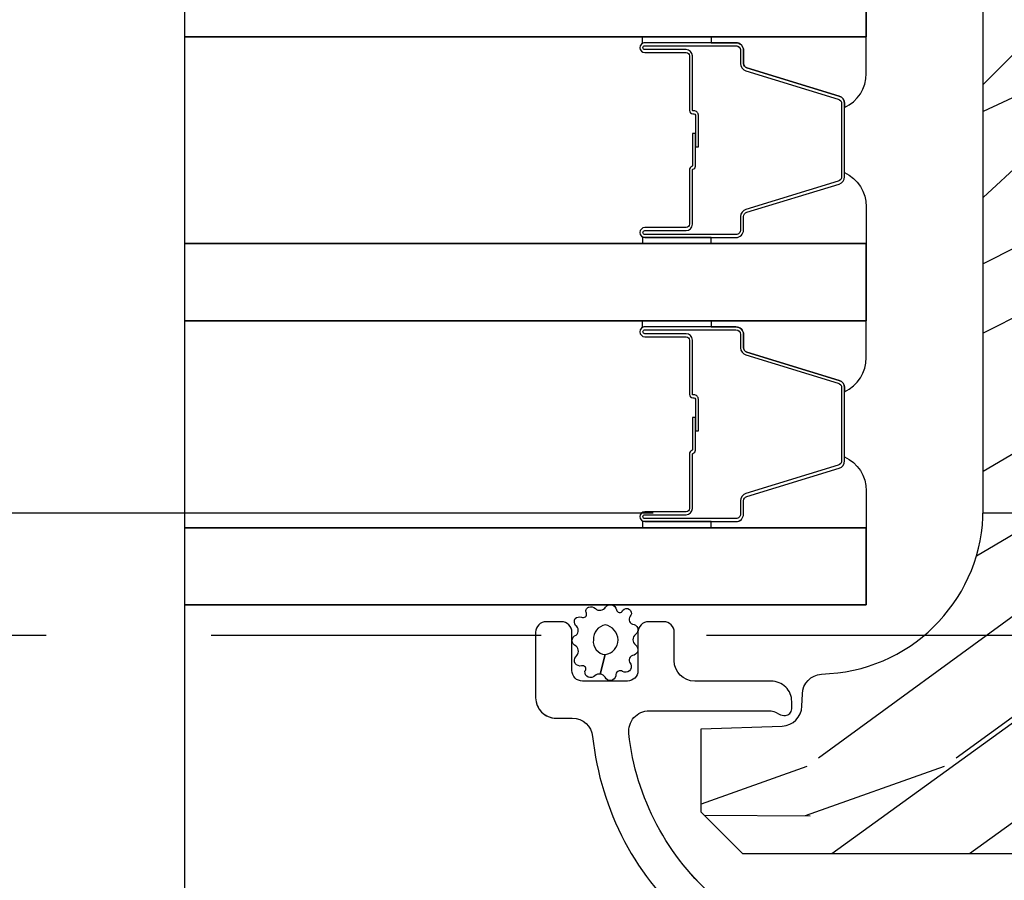
# Model space of a CAD drawing. Units: inches. Extents: x 15 to 460, y 1 to 200.
# Drawn here: x 147 to 149, y 14 to 15 of the extents above; entities that cross this region are included whole.
import ezdxf

# ---------------------------------------------------------------- set-up
doc = ezdxf.new("R2010")
doc.units = ezdxf.units.IN
doc.header["$MEASUREMENT"] = 0
doc.linetypes.add('DASHED', pattern=[0.75, 0.5, -0.25])
doc.linetypes.add('DASHEDX2', pattern=[1.5, 1, -0.5])
for name, color, linetype in [('ZP-ANNO-MARK', 9, 'Continuous'), ('ZP-SECT-ALUM', 63, 'Continuous'), ('ZP-SECT-GLAS', 153, 'Continuous'), ('ZP-SECT-SEAL', 8, 'Continuous'), ('ZP-SECT-TRCK-LOWR', 155, 'DASHEDX2'), ('ZP-SECT-TRCK-UPPR', 155, 'DASHED'), ('ZP-SECT-WDHA', 11, 'Continuous'), ('ZP-SECT-WOOD', 104, 'Continuous'), ('ZP-SECT-WSTP', 40, 'Continuous')]:
    doc.layers.add(name, color=color, linetype=linetype)

# ---------------------------------------------------------------- blocks, each defined once
blk = doc.blocks.new('101CS Vin22 PR SDM OSC Ogee (Triple 1 in 3mm IG) V J BH')
at = {"layer": 'ZP-SECT-WDHA'}
h = blk.add_hatch(dxfattribs=at)
h.set_pattern_fill('WOOD3', color=256, scale=2, angle=173, style=0, pattern_type=2)
h.set_pattern_definition([(168.2364000000001, (2.98013294629186, 3.875504847993938), (21.59228059164854, -4.666201280401625), [0.240832, -23.84235799999999]), (184.3099, (2.744359256766074, 3.924604413443973), (-8.184108816054923, -1.010132672315907), [0.3059419999999996, -9.892097999999987]), (217.9999999999999, (2.43928325066932, 3.901612447367057), (-0.2437387622349763, -1.985092917567377), [0.2262739999999999, -2.602152]), (219.8475999999999, (2.260976771461884, 3.762304158049204), (-31.44737757342475, -26.36403735489598), [0.4386339999999991, -43.42478999999988]), (185.9946, (1.924214736079819, 3.481250192545559), (18.35330903677993, 1.776531429411823), [0.2668339999999991, -26.41649399999994]), (173, (1.658840576048789, 3.453383452732368), (-2.228830990092939, -1.741353616472349), [0.4999999999999999, -1.5]), (163.5376999999999, (1.162567500228135, 3.514318124434993), (9.681724819007878, -3.203782232058678), [0.24331, -11.922214]), (167.2894, (2.914323500853044, 3.339529926107645), (17.62209057788452, -4.178742953792872), [0.200998, -19.898754]), (173, (2.718251657392926, 3.383754717821461), (-2.228830990092939, -1.741353616472349), [0.2999999999999999, -1.7]), (201.3008, (2.420487811900529, 3.420315520842991), (-23.29843993223823, -9.229447070409737), [0.2952959999999996, -29.23434999999997]), (225.125, (2.145364104397089, 3.313045088898519), (9.159066129650519, 8.95050452682622), [0.4560699999999999, -22.347438]), (212.2894, (1.82357821831161, 2.989851890461154), (-13.12924843365986, -8.463028508967469), [0.2842539999999999, -28.14108799999999]), (179.3402, (1.583281583137591, 2.838004838714795), (-16.12447631204362, -0.03518608878894458), [0.362216, -17.748554]), (161.1113, (1.221090194810529, 2.842175956274986), (27.06006826001223, -9.367638780794776), [0.38833, -38.44464599999999]), (166.2902, (2.838764507941846, 2.724151312090015), (-17.62209551473948, 4.178728581470507), [0.3423439999999996, -33.89213999999996]), (176.3665, (2.506173590120028, 2.805288734913375), (-32.00521686557151, 1.914704757148995), [0.340588, -33.718186]), (206.6900999999999, (2.166270511693881, 2.82687338863829), (4.213922740781546, 1.497617686570286), [0.360555999999999, -6.850547999999985]), (220.4896, (1.844132797520444, 2.664924961331593), (-22.53203227695936, -19.39864794873905), [0.325576, -32.232064]), (187.9314, (1.596524001742125, 2.453525140486846), (-22.56723171598314, -3.274145177918095), [0.3104839999999997, -30.73786599999998]), (173, (1.289010608777318, 2.410682251376983), (-2.228830990092939, -1.741353616472349), [0.24, -1.76]), (160.0054, (1.050799532383422, 2.439930893794298), (-17.37835547041449, 6.163828166257591), [0.266834, -26.416494]), (173, (2.40618990903198, 4.288529532463173), (-2.228830990092939, -1.741353616472349), [0, -2]), (36.15239999999995, (2.091716183550886, 4.024889103124252), (-33.18872196703769, -24.13521816952476), [0.4386339999999991, -43.42478999999988]), (19.56509999999997, (2.202153068287345, 2.298562455444284), (2.22882963767847, 1.741356420987403), [0.178886, -4.293249999999999]), (1.130099999999913, (2.370710000022399, 2.358467052630857), (12.15429190574818, 0.5226589581403358), [0.282842, -13.859292]), (329.8013999999999, (2.653497696218125, 2.364045482542991), (9.437983285123599, -5.188880605742973), [0.152316, -15.07923]), (199.5651, (2.091716183550886, 4.024889103124252), (-2.22882963767847, -1.741356420987403), [0.223606, -4.248530000000001]), (179.7097999999999, (1.881020018882055, 3.950008356641121), (18.10956990560499, -0.2085682674959841), [0.3423439999999988, -33.89213999999985]), (162.8753, (1.538679553587855, 3.951742087333201), (-33.0153485993375, 10.09885133981105), [0.5688579999999991, -56.31699199999994]), (162.6952, (3.006944201840952, 4.093865001354999), (-11.66681828928747, 3.447514485806157), [0.223606, -22.137072]), (188.5241, (2.793458822216081, 4.160378102969759), (22.56723288884001, 3.274146693534906), [0.37363, -36.989452]), (215.8789, (2.423955273284719, 4.104996451431504), (28.73106569831551, 20.65250402776133), [0.3821, -37.827846]), (207.6952, (2.114356321539816, 3.881057868158194), (-21.55708454255008, -11.45827774502209), [0.316228, -31.306548]), (182.4623000000001, (1.8343578403001, 3.734085590148055), (-10.16920128553176, -0.7663949867967665), [0.3649659999999987, -11.80055999999996]), (166.4180999999999, (1.469729065104957, 3.718405784675468), (33.25909787824337, -8.113716231818989), [0.52345, -51.82156]), (164.8699, (2.946009530138383, 3.597591925534374), (11.66681484615293, -3.447523090893746), [0.2828419999999988, -13.85929199999996]), (184.3099, (2.672971381415067, 3.671417187753462), (-8.184108816054923, -1.010132672315907), [0.3059419999999996, -9.892097999999987]), (215.5104, (2.367895375318341, 3.64842522167649), (24.27341716034904, 17.16977693881691), [0.325576, -32.23206399999999]), (217.9999999999999, (2.102873043375297, 3.45931371073263), (-0.2437387622349763, -1.985092917567377), [0.367696, -2.460732]), (190.354, (1.8131250146632, 3.232937740591268), (26.78115735799699, 4.771754878941618), [0.3352619999999991, -33.19084799999988]), (169.6335000000001, (1.483323311797477, 3.172681315316737), (31.51773414756367, -5.88493289025551), [0.3405879999999999, -33.71818599999998]), (155.8973, (1.148295007107492, 3.23396781510732), (-19.11971150693035, 8.392655253895237), [0.27203, -26.930912]), (164.2537999999999, (2.885074858435814, 3.101318849713635), (-13.65190509578902, 3.691271280745677), [0.2630579999999997, -26.04283399999998]), (187.9314, (2.631887632745304, 3.172706725064728), (-22.56723171598314, -3.274145177918095), [0.3104839999999997, -30.73786599999998]), (205.0054, (2.324374239780497, 3.129863835954865), (10.6566757515733, 4.736585927269304), [0.37736, -18.490604]), (222.8991, (1.982385602574226, 2.97035279551622), (25.00461488344247, 23.12507869099404), [0.49679, -49.18218]), (188.9454, (1.618460483555054, 2.632183447782239), (8.184108124374328, 1.01013730541453), [0.291204, -14.269016]), (166.991, (1.330798013623081, 2.58690317180438), (-19.60718401789772, 4.422477755810226), [0.3820999999999999, -37.82784599999999]), (149.8014, (0.9585052497355662, 2.672915368363959), (-9.437983285123595, 5.188880605742974), [0.152316, -15.07923]), (163.5376999999999, (2.811953252392726, 2.505791158728897), (9.681724819007878, -3.203782232058678), [0.24331, -11.922214]), (183.008, (2.578616949735078, 2.574741647211766), (-22.3234926718184, -1.28906605277084), [0.3452539999999999, -34.1801]), (210.4054, (2.233839097572684, 2.556624454871013), (-28.24357427890453, -16.68234169772801), [0.428018, -42.37385]), (202.0546, (2.108426063539554, 4.325090335484703), (-14.87060164025553, -6.234198365717081), [0.205912, -20.385348]), (183.7843, (1.917580821903641, 4.247772202133518), (32.49269206171861, 2.055459133016294), [0.427552, -42.32756599999999]), (165.875, (1.490961890741886, 4.219553634232369), (13.65190860896507, -3.691259792938637), [0.4837359999999999, -15.64078])])
edge = h.paths.add_edge_path()
edge.add_line((-4.040395104470747, 3.669113987633381), (-4.040396628722931, 4.574972413070299))
edge.add_line((-4.040396628722931, 4.574972413070299), (-3.977896632395129, 4.577155066329709))
edge.add_line((-3.977896632395129, 4.577155066329709), (-3.977896904016404, 4.738578737034658))
edge.add_line((-3.977896904016404, 4.738578737034658), (-4.040396907689058, 4.740761179961652))
edge.add_line((-4.040396907689058, 4.740761179961652), (-4.040397294700995, 4.970761179961158))
edge.add_line((-4.040397294700995, 4.970761179961158), (-4.020397328354477, 4.990761213614377))
edge.add_line((-4.020397328354477, 4.990761213614377), (-0.1247499468925639, 4.990767768666529))
edge.add_line((-0.1247499468925639, 4.990767768666529), (-0.09374989473002415, 4.959767820829285))
edge.add_line((-0.09374989473002415, 4.959767820829285), (-0.09374994689261484, 4.473974604877711))
edge.add_line((-0.09374994689261484, 4.473974604877711), (-0.1737499468925421, 4.396418827883977))
edge.add_line((-0.1737499468925421, 4.396418827883977), (-0.2949499468927002, 4.389742206821055))
edge.add_line((-0.2949499468927002, 4.389742206821055), (-0.2949499468925865, 4.318863050890229))
edge.add_line((-0.2949499468925865, 4.318863050890229), (-0.6699499468925865, 4.305767762207353))
edge.add_line((-0.6699499468925865, 4.305767762207353), (-0.6699499468925865, 3.834767757766102))
edge.add_line((-0.6699499468925865, 3.834767757766102), (-0.2949499468925865, 3.821672469083211))
edge.add_line((-0.2949499468925865, 3.821672469083211), (-0.2949499468925865, 3.7507933131524))
edge.add_line((-0.2949499468925865, 3.7507933131524), (-0.1737491319931337, 3.746560887393173))
edge.add_line((-0.1737491319931337, 3.746560887393173), (-0.09374994689261484, 3.666561701538285))
edge.add_line((-0.09374994689261484, 3.666561701538285), (-0.09374755230322762, 3.567670667326382))
edge.add_line((-0.09374755230322762, 3.567670667326382), (-0.1252286139284138, 3.535571269571932))
edge.add_line((-0.1252286139284138, 3.535571269571932), (-0.1562474964679836, 3.534488014066852))
edge.add_line((-0.1562474964679836, 3.534488014066852), (-0.1562473546413798, 3.450200828436635))
edge.add_line((-0.1562473546413798, 3.450200828436635), (-0.1847482092840096, 3.421699877879149))
edge.add_line((-0.1847482092840096, 3.421699877879149), (-0.7273828523501038, 3.399337134890487))
edge.add_arc((-0.725421861258118, 3.351753450644513), 0.0476240747152472, 92.35990490645473, 268.0000964093675)
edge.add_line((-0.7270838374102482, 3.304158384432213), (-0.5476668529170752, 3.297893307539852))
edge.add_line((-0.5476668529170752, 3.297893307539852), (-0.5166870443794664, 3.265812884710527))
edge.add_line((-0.5166870443794664, 3.265812884710527), (-0.5166869156869893, 3.189331336165282))
edge.add_line((-0.5166869156869893, 3.189331336165282), (-0.5788006519537134, 3.146767004650741))
edge.add_line((-0.5788006519537134, 3.146767004650741), (-4.404746844060298, 3.14676056688208))
edge.add_line((-4.404746844060298, 3.14676056688208), (-4.467746950068033, 3.209760460874321))
edge.add_line((-4.467746950068033, 3.209760460874321), (-4.46774716249962, 3.336007933267837))
edge.add_line((-4.46774716249962, 3.336007933267837), (-4.344907085970078, 3.340297810214707))
edge.add_arc((-4.345989022498606, 3.371278924031865), 0.03100000000005545, 272.000096409438, 358.0000964100422)
edge.add_line((-4.315007905040545, 3.370197091765164), (-4.314351309527353, 3.389000434336509))
edge.add_arc((-4.283370192069315, 3.387918602069741), 0.03100000000003553, 94.00009640933752, 178.0000964099168, ccw=False)
edge.add_line((-4.285532694790788, 3.418843083989117), (-4.27295556639416, 3.419722583747756))
edge.add_arc((-4.290395104470376, 3.66911356696824), 0.2499999999999827, 274.0000964093001, 360.0000964093487)
at = {"layer": 'ZP-SECT-ALUM'}
for points in [[(-4.490385757090195, 4.36479300067552), (-4.552885757090195, 4.36479300067552, -1), (-4.552885757090195, 4.370793000675548), (-4.41488575709019, 4.370793000675548, -0.4142135623730951), (-4.407885757090199, 4.363793000675487), (-4.407885757090199, 4.343749522463868, 0.3297505471403194), (-4.399748031694514, 4.332752017770333), (-4.259839155157138, 4.289977581604462, -0.3297505471403169), (-4.254885757090193, 4.283283448312688), (-4.254885757090193, 4.172302553038407, -0.3297505471403128), (-4.259839155157152, 4.165608419746634), (-4.399748031694514, 4.122833983580763, 0.3297505471403153), (-4.407885757090213, 4.111836478887171), (-4.407885757090199, 4.091793000675552, -0.4142135623733994), (-4.41488575709019, 4.08479300067549), (-4.552885757090195, 4.08479300067549, -1), (-4.552885757090195, 4.090793000675519), (-4.490385757090195, 4.090793000675519, 0.4142135623730945), (-4.480885757090192, 4.100293000675522), (-4.480885757090192, 4.182589719939501, -0.3419987131196729), (-4.480135757090196, 4.18355796577609, 0.3419987131196799), (-4.476385757090199, 4.188399194958806), (-4.476385757090199, 4.23779300067551), (-4.480827227695244, 4.23779300067551), (-4.480827227695244, 4.188793000675532, -0.3279189694272522), (-4.481528539909846, 4.187838649793066, 0.3279189694272557), (-4.485385757090199, 4.182589719939501), (-4.485385757090199, 4.100293000675522, -0.4142135623730951), (-4.490385757090195, 4.095293000675526), (-4.552885757090195, 4.095293000675526, 1), (-4.552885757090195, 4.080293000675483), (-4.41488575709019, 4.080293000675483, 0.4142135623730951), (-4.403385757090206, 4.091793000675552), (-4.403385757090206, 4.111836478887171, -0.3297505471403178), (-4.398432359023246, 4.118530612178888), (-4.258523482485884, 4.161305048344816, 0.3297505471403159), (-4.2503857570902, 4.172302553038407), (-4.2503857570902, 4.283283448312688, 0.3297505471403154), (-4.258523482485884, 4.29428095300628), (-4.398432359023246, 4.337055389172151, -0.3297505471403161), (-4.403385757090206, 4.343749522463868), (-4.403385757090206, 4.363793000675487, 0.4142135623730919), (-4.41488575709019, 4.375293000675556), (-4.552885757090195, 4.375293000675556, 1), (-4.552885757090195, 4.360293000675513), (-4.490385757090195, 4.360293000675513, -0.4142135623730949), (-4.485385757090199, 4.355293000675517), (-4.485385757090199, 4.272793000675535, 0.4142135623730949), (-4.480385757090204, 4.267793000675483), (-4.478585757090201, 4.267793000675483, -0.4142135623730931), (-4.476385757090199, 4.265593000675524), (-4.476385757090199, 4.217793000675528), (-4.471885757090206, 4.217793000675528), (-4.471885757090206, 4.265593000675524, 0.4142135623730951), (-4.478585757090201, 4.27229300067549), (-4.480385757090204, 4.27229300067549, -0.414213562373095), (-4.480885757090192, 4.272793000675535), (-4.480885757090192, 4.355293000675517, 0.4142135623730944)], [(-4.490385757090195, 3.934443000675486), (-4.552885757090195, 3.934443000675486, -1), (-4.552885757090195, 3.940443000675458), (-4.41488575709019, 3.940443000675459, -0.4142135623730951), (-4.407885757090199, 3.933443000675454), (-4.407885757090199, 3.913399522463835, 0.3297505471403194), (-4.399748031694514, 3.902402017770243), (-4.259839155157138, 3.859627581604372, -0.3297505471403169), (-4.254885757090193, 3.852933448312656), (-4.254885757090193, 3.741952553038317, -0.3297505471403128), (-4.259839155157152, 3.7352584197466), (-4.399748031694514, 3.692483983580672, 0.3297505471403153), (-4.407885757090213, 3.681486478887081), (-4.407885757090199, 3.661443000675462, -0.4142135623733994), (-4.41488575709019, 3.654443000675457), (-4.552885757090195, 3.654443000675457, -1), (-4.552885757090195, 3.660443000675485), (-4.490385757090195, 3.660443000675485, 0.4142135623730945), (-4.480885757090192, 3.669943000675488), (-4.480885757090192, 3.752239719939411, -0.3419987131196729), (-4.480135757090196, 3.753207965775999, 0.3419987131196799), (-4.476385757090199, 3.758049194958772), (-4.476385757090199, 3.807443000675477), (-4.480827227695244, 3.807443000675477), (-4.480827227695244, 3.758443000675442, -0.3279189694272522), (-4.481528539909846, 3.757488649792975, 0.3279189694272557), (-4.485385757090199, 3.752239719939411), (-4.485385757090199, 3.669943000675488, -0.4142135623730951), (-4.490385757090195, 3.664943000675493), (-4.552885757090195, 3.664943000675493, 1), (-4.552885757090195, 3.649943000675449), (-4.41488575709019, 3.649943000675449, 0.4142135623730951), (-4.403385757090206, 3.661443000675462), (-4.403385757090206, 3.681486478887081, -0.3297505471403178), (-4.398432359023246, 3.688180612178797), (-4.258523482485884, 3.730955048344725, 0.3297505471403159), (-4.2503857570902, 3.741952553038317), (-4.2503857570902, 3.852933448312656, 0.3297505471403154), (-4.258523482485884, 3.86393095300619), (-4.398432359023246, 3.906705389172061, -0.3297505471403161), (-4.403385757090206, 3.913399522463835), (-4.403385757090206, 3.933443000675454, 0.4142135623730919), (-4.41488575709019, 3.944943000675466), (-4.552885757090195, 3.944943000675465, 1), (-4.552885757090195, 3.929943000675479), (-4.490385757090195, 3.929943000675479, -0.4142135623730949), (-4.485385757090199, 3.924943000675484), (-4.485385757090199, 3.842443000675445, 0.4142135623730949), (-4.480385757090204, 3.837443000675449), (-4.478585757090201, 3.837443000675449, -0.4142135623730931), (-4.476385757090199, 3.83524300067549), (-4.476385757090199, 3.787443000675438), (-4.471885757090206, 3.787443000675438), (-4.471885757090206, 3.83524300067549, 0.4142135623730951), (-4.478585757090201, 3.841943000675457), (-4.480385757090204, 3.841943000675457, -0.414213562373095), (-4.480885757090192, 3.842443000675445), (-4.480885757090192, 3.924943000675484, 0.4142135623730944)]]:
    blk.add_lwpolyline(points, format="xyb", close=True, dxfattribs=at)
blk.add_lwpolyline([(-4.443836000617637, 3.077921027447616, -0.1924383996400898), (-4.577168015356563, 3.329002863637612, -0.4461918148221444), (-4.546348410495909, 3.363342318118583), (-4.364166925780353, 3.363342318118583, -0.1176045686289109), (-4.355140109402271, 3.361189351095419), (-4.349653426135717, 3.358414252151107, 0.1275590707828868), (-4.339842245997318, 3.356276671709253, 0.3980554433194656), (-4.330396768206754, 3.36626128512782), (-4.33039676820664, 3.37734231811848, 0.4142135623745794), (-4.361396768206703, 3.408342318118542), (-4.477396768206688, 3.408342318118486, -0.4142135623728856), (-4.508396768206751, 3.439342318118548), (-4.508396768206751, 3.482342318118725, 0.4142135623734931), (-4.524396768206827, 3.498342318118802), (-4.547396768206738, 3.498342318118745, 0.4142135623719657), (-4.563396768206701, 3.482342318118668), (-4.563396768206701, 3.424342318118732, -0.4142135623730964), (-4.579396768206777, 3.408342318118656), (-4.647396768206534, 3.408342318118656, -0.4142135623731555), (-4.66339676820661, 3.424342318118732), (-4.66339676820661, 3.482342318118725, 0.4142135623732394), (-4.679396768206686, 3.498342318118745), (-4.702396768206711, 3.498342318118688, 0.4142135623726403), (-4.718396768206674, 3.482342318118725), (-4.718396768206674, 3.383261285127986, 0.4142135623730958), (-4.687396768206725, 3.352261285128037), (-4.662830043177394, 3.352261285128037, -0.3838787014990673), (-4.631999698776269, 3.324500091098031, 0.1932850516710121), (-4.479369049657691, 3.035940050494759, -0.2205740380944853)], format="xyb", dxfattribs=at)
at = {"layer": 'ZP-SECT-GLAS', "flags": 128}
for points in [[(-5.25, 4.501461285127588), (-4.21789650527154, 4.501461285127193), (-4.21789650527154, 4.384461285127231), (-5.25, 4.384461285127626)], [(-5.25, 4.071111285127499), (-4.21789650527154, 4.071111285127103), (-4.21789650527154, 3.954111285127142), (-5.25, 3.954111285127536)], [(-5.25, 3.640761285127465), (-4.21789650527154, 3.64076128512707), (-4.21789650527154, 3.523761285127051), (-5.25, 3.523761285127446)]]:
    blk.add_lwpolyline(points, dxfattribs=at)
at = {"layer": 'ZP-SECT-SEAL'}
for points in [[(-4.452554821163247, 4.384461283160221), (-4.452554821163247, 4.375293000675556), (-4.552885757090195, 4.375293000675556, 0.1201675316467601), (-4.556338294775131, 4.374451077239685), (-4.556300318588626, 4.384461287094241)], [(-4.258523482485884, 4.29428095300628, -0.3297505471404568), (-4.2503857570902, 4.283283448312688), (-4.2503857570902, 4.277065971181828, 0.3006645954625839), (-4.21789650527154, 4.328737782407047), (-4.21789650527154, 4.384461285127231), (-4.452554821163247, 4.384461285127231), (-4.452554821163247, 4.375293000675556), (-4.41488575709019, 4.375293000675556, -0.4142135623730894), (-4.403385757090206, 4.363793000675543), (-4.403385757090206, 4.343749522463924, 0.3297505471403212), (-4.398432359023246, 4.337055389172151)], [(-4.258523482485884, 4.161305048344816, 0.3297505471404568), (-4.2503857570902, 4.172302553038407), (-4.2503857570902, 4.178520030169268, -0.3006645954625839), (-4.21789650527154, 4.126848218943992), (-4.21789650527154, 4.071111285127103), (-4.452554821163247, 4.071111285127103), (-4.452554821163247, 4.080293000675483), (-4.41488575709019, 4.080293000675483, 0.4142135623730894), (-4.403385757090206, 4.091793000675552), (-4.403385757090206, 4.111836478887171, -0.3297505471403212), (-4.398432359023246, 4.118530612178888)], [(-4.452554821163247, 4.071111287094113), (-4.452554821163247, 4.080293000675483), (-4.552885757090195, 4.080293000675483, -0.1201675316467601), (-4.556338294775131, 4.081134924111354), (-4.556300318588626, 4.071111283160094)], [(-4.452554823621909, 3.954111283160131), (-4.452554821163247, 3.944943000675465), (-4.552885757090195, 3.944943000675465, 0.1201675316467601), (-4.556338294775131, 3.944101077239651), (-4.556300321047289, 3.95411128709415)], [(-4.258523482485884, 3.863930953006247, -0.3297505471404568), (-4.2503857570902, 3.852933448312656), (-4.2503857570902, 3.846715971181738, 0.3006645954625839), (-4.21789650527154, 3.898387782407014), (-4.21789650527154, 3.954111285127142), (-4.452554821163247, 3.954111285127141), (-4.452554821163247, 3.944943000675465), (-4.41488575709019, 3.944943000675466, -0.4142135623730894), (-4.403385757090206, 3.933443000675511), (-4.403385757090206, 3.913399522463892, 0.3297505471403212), (-4.398432359023246, 3.906705389172118)], [(-4.258523482485884, 3.730955048344725, 0.3297505471404568), (-4.2503857570902, 3.741952553038317), (-4.2503857570902, 3.748170030169234, -0.3006645954625839), (-4.21789650527154, 3.696498218943958), (-4.21789650527154, 3.64076128512707), (-4.452554821163247, 3.64076128512707), (-4.452554821163247, 3.649943000675449), (-4.41488575709019, 3.649943000675449, 0.4142135623730894), (-4.403385757090206, 3.661443000675462), (-4.403385757090206, 3.681486478887081, -0.3297505471403212), (-4.398432359023246, 3.688180612178797)], [(-4.452554823621398, 3.64076128709408), (-4.452554821163247, 3.649943000675449), (-4.552885757090195, 3.649943000675449, -0.1201675316467601), (-4.556338294775131, 3.650784924111321), (-4.556300321046777, 3.64076128316006)]]:
    blk.add_lwpolyline(points, format="xyb", close=True, dxfattribs=at)
at = {"layer": 'ZP-SECT-WOOD'}
blk.add_lwpolyline([(-0.5788006519537134, 3.146767004650741), (-4.404746844060298, 3.14676056688208), (-4.467746950068033, 3.209760460874321), (-4.46774716249962, 3.336007933267837), (-4.344907085970078, 3.340297810214707, 0.3939104756179856), (-4.315007905040545, 3.370197091765164), (-4.314351309527353, 3.389000434336509, -0.3838640350383131), (-4.285532694790788, 3.418843083989117), (-4.27295556639416, 3.419722583747756, 0.3939104756151873), (-4.040395104470747, 3.669113987633381), (-4.040396628722931, 4.574972413070299), (-3.977896632395129, 4.577155066329709), (-3.977896904016404, 4.738578737034658), (-4.040396907689058, 4.740761179961652), (-4.040397294700995, 4.970761179961158), (-4.020397328354477, 4.990761213614377), (-0.1247499468925639, 4.990767768666529)], format="xyb", dxfattribs=at)
at = {"layer": 'ZP-SECT-WSTP'}
blk.add_lwpolyline([(-4.612353060811586, 3.520545026766428, -0.3010267449322229), (-4.603219739658186, 3.523761285127961, -0.2803555571211003), (-4.595856016230357, 3.516421415402675, 0.822328596095739), (-4.586659810067147, 3.515502048545642, -0.399977613799482), (-4.576290493317913, 3.516875147761112, -0.3590401367524902), (-4.574063968137636, 3.508019537990862, 0.5680792870158514), (-4.571892316669675, 3.494818557103059, -0.2803555571213397), (-4.563579189126301, 3.488574358134969, -0.2803555571208967), (-4.567196768206543, 3.478826987622625, 0.4843221048380025), (-4.567196768206543, 3.463134951425815, -0.2803555571201027), (-4.563579189126301, 3.453387580913471, -0.2803555571214109), (-4.571892316669675, 3.447143381945324, 0.5680792870163976), (-4.57406396813775, 3.433942401057635, -0.2803555571221044), (-4.576290493317913, 3.423786580266977, -0.280355557120241), (-4.586659810067147, 3.423028041896117, 0.6366156260879632), (-4.596661079864077, 3.416509334475478, -0.2803555571210719), (-4.60402480329202, 3.409169464750136, -0.2803555571218044), (-4.613158124445306, 3.414137417549597, 0.2294157338694378), (-4.620383485007039, 3.419015343825407), (-4.612911955997617, 3.44848096952424, 0.3764303954885285), (-4.593550120715065, 3.470980969524163, 0.3430061663890114), (-4.612911955997731, 3.493480969524143, 0.3748659305078876), (-4.630851831471603, 3.470980969524277, 0.4300115636979657), (-4.612911955997617, 3.44848096952424), (-4.620383485007039, 3.419015343825407, 0.2294157338707324), (-4.628690438339561, 3.416370627143152, -0.2803555571208678), (-4.638853429856397, 3.414177065259793, -0.2803555571216368), (-4.64385099048053, 3.423294219317683, 0.8108383803813489), (-4.648714232143618, 3.431306852077142, -0.2803555571214151), (-4.65844981375102, 3.434956038434763, -0.2803555571211002), (-4.657724923658805, 3.445327761756431, 0.4723006760677282), (-4.657179574880672, 3.461409962255203, -0.2803555571202111), (-4.66339676820661, 3.46974330596916, -0.2803555571213434), (-4.657179574880672, 3.478076649683118, 0.5210826028740015), (-4.657874365427858, 3.492645110966265, -0.2803555571210847), (-4.65859925551996, 3.503016834287934, -0.2934611832830513), (-4.648863673912444, 3.504985866476744, 0.6300075592615619), (-4.641325479486511, 3.511388224998342, -0.4643759882381032), (-4.638048366222677, 3.520505379056175, -0.2803555571210271), (-4.627885374705954, 3.518311817172872, 0.4843221048395129)], format="xyb", close=True, dxfattribs=at)
blk = doc.blocks.new('101CS Vin22 PR SDM OSC Ogee (Triple 1 in 3mm IG) V J ICS')
at = {"layer": 'ZP-SECT-WDHA'}
h = blk.add_hatch(dxfattribs=at)
h.set_pattern_fill('WOOD3', color=256, scale=2, angle=173, style=0, pattern_type=2)
h.set_pattern_definition([(168.2364000000001, (3.188297594556161, 3.875504101366033), (21.59228059164854, -4.666201280401624), [0.240832, -23.84235799999999]), (184.3099, (2.952523905030148, 3.924603666816068), (-8.184108816054922, -1.010132672315907), [0.3059419999999999, -9.892097999999997]), (218, (2.647447898933706, 3.901611700739153), (-0.2437387622349762, -1.985092917567376), [0.2262739999999999, -2.602152]), (219.8476, (2.469141419726157, 3.762303411421357), (-31.44737757342473, -26.36403735489597), [0.4386339999999987, -43.42478999999984]), (185.9946, (2.132379384344176, 3.481249445917655), (18.35330903677993, 1.776531429411824), [0.2668339999999987, -26.41649399999991]), (173, (1.867005224313061, 3.45338270610452), (-2.228830990092939, -1.741353616472348), [0.4999999999999999, -1.5]), (163.5376999999999, (1.37073214849238, 3.514317377807089), (9.681724819007876, -3.203782232058677), [0.2433099999999999, -11.922214]), (167.2894, (3.122488149117316, 3.339529179479683), (17.62209057788452, -4.178742953792872), [0.200998, -19.898754]), (173, (2.926416305657085, 3.383753971193556), (-2.228830990092939, -1.741353616472348), [0.2999999999999999, -1.7]), (201.3008, (2.628652460164858, 3.420314774215086), (-23.29843993223822, -9.229447070409737), [0.2952959999999999, -29.23434999999999]), (225.125, (2.353528752661305, 3.313044342270672), (9.159066129650515, 8.950504526826219), [0.4560699999999999, -22.347438]), (212.2894, (2.031742866575996, 2.989851143833249), (-13.12924843365986, -8.463028508967465), [0.284254, -28.14108799999999]), (179.3402, (1.791446231401778, 2.838004092086891), (-16.12447631204361, -0.03518608878894458), [0.3622159999999999, -17.748554]), (161.1113, (1.429254843074659, 2.842175209647081), (27.06006826001223, -9.367638780794774), [0.3883299999999999, -38.44464599999999]), (166.2902, (3.046929156206033, 2.724150565462111), (-17.62209551473947, 4.178728581470507), [0.3423439999999999, -33.89214]), (176.3665, (2.714338238384471, 2.805287988285471), (-32.0052168655715, 1.914704757148992), [0.3405879999999999, -33.71818599999999]), (206.6901, (2.374435159958239, 2.826872642010386), (4.213922740781546, 1.497617686570285), [0.3605559999999987, -6.850547999999979]), (220.4896, (2.052297445784689, 2.664924214703689), (-22.53203227695935, -19.39864794873905), [0.325576, -32.23206399999999]), (187.9314, (1.804688650006256, 2.453524393858885), (-22.56723171598314, -3.274145177918094), [0.310484, -30.73786599999999]), (173, (1.49717525704159, 2.410681504749135), (-2.228830990092939, -1.741353616472348), [0.2399999999999999, -1.76]), (160.0054, (1.258964180647808, 2.439930147166393), (-17.37835547041449, 6.16382816625759), [0.266834, -26.41649399999999]), (173, (2.61435455729611, 4.288528785835268), (-2.228830990092939, -1.741353616472348), [0, -2]), (36.15239999999999, (2.299880831815017, 4.024888356496291), (-33.18872196703768, -24.13521816952476), [0.4386339999999987, -43.42478999999984]), (19.56509999999999, (2.410317716551617, 2.298561708816379), (2.22882963767847, 1.741356420987403), [0.178886, -4.293249999999999]), (1.130099999999929, (2.578874648286501, 2.358466306002896), (12.15429190574818, 0.5226589581403362), [0.2828419999999999, -13.859292]), (329.8013999999999, (2.861662344482511, 2.364044735915087), (9.437983285123597, -5.188880605742972), [0.152316, -15.07923]), (199.5651, (2.299880831815017, 4.024888356496291), (-2.22882963767847, -1.741356420987403), [0.2236059999999999, -4.24853]), (179.7098, (2.089184667146355, 3.950007610013216), (18.10956990560498, -0.2085682674959819), [0.3423439999999987, -33.89213999999984]), (162.8753, (1.746844201852127, 3.951741340705297), (-33.01534859933749, 10.09885133981104), [0.5688579999999999, -56.31699199999999]), (162.6952, (3.215108850105253, 4.093864254727094), (-11.66681828928747, 3.447514485806156), [0.2236059999999999, -22.137072]), (188.5241, (3.001623470480354, 4.160377356341911), (22.56723288884001, 3.274146693534905), [0.37363, -36.98945199999999]), (215.8789, (2.63211992154902, 4.104995704803599), (28.7310656983155, 20.65250402776133), [0.3820999999999999, -37.82784599999999]), (207.6952, (2.322520969804145, 3.88105712153029), (-21.55708454255007, -11.45827774502209), [0.316228, -31.30654799999999]), (182.4623000000001, (2.042522488564373, 3.734084843520208), (-10.16920128553176, -0.7663949867967668), [0.3649659999999987, -11.80055999999996]), (166.4181, (1.677893713369258, 3.718405038047564), (33.25909787824337, -8.113716231818989), [0.5234499999999999, -51.82155999999998]), (164.8699, (3.154174178402855, 3.59759117890647), (11.66681484615293, -3.447523090893746), [0.2828419999999987, -13.85929199999996]), (184.3099, (2.881136029679283, 3.671416441125558), (-8.184108816054922, -1.010132672315907), [0.3059419999999999, -9.892097999999997]), (215.5104, (2.576060023582613, 3.648424475048586), (24.27341716034903, 17.16977693881691), [0.325576, -32.23206399999999]), (218, (2.311037691639513, 3.459312964104726), (-0.2437387622349762, -1.985092917567376), [0.367696, -2.460732]), (190.354, (2.021289662927529, 3.232936993963364), (26.78115735799699, 4.77175487894162), [0.3352619999999987, -33.19084799999983]), (169.6335000000001, (1.69148796006175, 3.172680568688833), (31.51773414756366, -5.884932890255508), [0.3405879999999999, -33.71818599999999]), (155.8973, (1.356459655371737, 3.233967068479416), (-19.11971150693034, 8.392655253895235), [0.2720299999999999, -26.93091199999999]), (164.2538, (3.093239506700002, 3.101318103085788), (-13.65190509578902, 3.691271280745676), [0.263058, -26.04283399999999]), (187.9314, (2.840052281009548, 3.172705978436767), (-22.56723171598314, -3.274145177918094), [0.310484, -30.73786599999999]), (205.0054, (2.532538888044883, 3.129863089327017), (10.6566757515733, 4.736585927269304), [0.3773599999999999, -18.490604]), (222.8991, (2.190550250838669, 2.970352048888373), (25.00461488344247, 23.12507869099404), [0.4967899999999998, -49.18217999999998]), (188.9454, (1.826625131819355, 2.632182701154335), (8.184108124374326, 1.01013730541453), [0.291204, -14.269016]), (166.991, (1.538962661887354, 2.586902425176476), (-19.60718401789772, 4.422477755810224), [0.3820999999999999, -37.82784599999999]), (149.8014, (1.166669898000009, 2.672914621736055), (-9.437983285123595, 5.188880605742974), [0.152316, -15.07923]), (163.5376999999999, (3.020117900656942, 2.505790412100993), (9.681724819007876, -3.203782232058677), [0.2433099999999999, -11.922214]), (183.008, (2.786781597999152, 2.574740900583862), (-22.3234926718184, -1.28906605277084), [0.3452539999999999, -34.1801]), (210.4054, (2.442003745836928, 2.556623708243166), (-28.24357427890452, -16.68234169772801), [0.4280179999999999, -42.37384999999999]), (202.0546, (2.316590711803883, 4.325089588856798), (-14.87060164025552, -6.234198365717081), [0.2059119999999999, -20.385348]), (183.7843, (2.125745470167885, 4.247771455505614), (32.4926920617186, 2.055459133016295), [0.4275519999999999, -42.32756599999999]), (165.875, (1.699126539006329, 4.219552887604465), (13.65190860896507, -3.691259792938636), [0.4837359999999998, -15.64078])])
edge = h.paths.add_edge_path()
edge.add_line((-4.040396762098908, 3.669113241005533), (-4.040398286351092, 4.574971666442394))
edge.add_line((-4.040398286351092, 4.574971666442394), (-3.977898290023177, 4.577154319701918))
edge.add_line((-3.977898290023177, 4.577154319701918), (-3.977898561644679, 4.73857799040681))
edge.add_line((-3.977898561644679, 4.73857799040681), (-4.040398565317219, 4.740760433333747))
edge.add_line((-4.040398565317219, 4.740760433333747), (-4.040398952329269, 4.970760433333254))
edge.add_line((-4.040398952329269, 4.970760433333254), (-4.020398985982638, 4.990760466986586))
edge.add_line((-4.020398985982638, 4.990760466986586), (-0.1247516045207249, 4.990767022038625))
edge.add_line((-0.1247516045207249, 4.990767022038625), (-0.0937515523582988, 4.959767074201324))
edge.add_line((-0.0937515523582988, 4.959767074201324), (-0.09374686750447836, 4.709767019388963))
edge.add_line((-0.09374686750447836, 4.709767019388963), (-0.3937516045209577, 4.709767019388963))
edge.add_line((-0.3937516045209577, 4.709767019388963), (-0.3937516045209577, 4.616767018512036))
edge.add_line((-0.3937516045209577, 4.616767018512036), (-0.09374686750447836, 4.616767018512036))
edge.add_line((-0.09374686750447836, 4.616767018512036), (-0.0937516045207758, 3.715767010016094))
edge.add_line((-0.0937516045207758, 3.715767010016094), (-0.3937516045209577, 3.715767010016094))
edge.add_line((-0.3937516045209577, 3.715767010016094), (-0.3937516045209577, 3.622767009139167))
edge.add_line((-0.3937516045209577, 3.622767009139167), (-0.09374686750447836, 3.622767009139167))
edge.add_line((-0.09374686750447836, 3.622767009139167), (-0.09374920993127489, 3.567669920698478))
edge.add_line((-0.09374920993127489, 3.567669920698478), (-0.1252302715568021, 3.535570522943971))
edge.add_line((-0.1252302715568021, 3.535570522943971), (-0.1562491540962583, 3.534487267439005))
edge.add_line((-0.1562491540962583, 3.534487267439005), (-0.1562490122694271, 3.450200081808731))
edge.add_line((-0.1562490122694271, 3.450200081808731), (-0.1847498669123979, 3.421699131251245))
edge.add_line((-0.1847498669123979, 3.421699131251245), (-0.7273845099782648, 3.399336388262583))
edge.add_arc((-0.7254235188863873, 3.351752704016576), 0.04762407471527513, 92.35990490632287, 268.0000964092254)
edge.add_line((-0.7270854950386365, 3.304157637804252), (-0.5476685105452361, 3.297892560911947))
edge.add_line((-0.5476685105452361, 3.297892560911947), (-0.5166887020075137, 3.265812138082623))
edge.add_line((-0.5166887020075137, 3.265812138082623), (-0.5166885733153777, 3.189330589537377))
edge.add_line((-0.5166885733153777, 3.189330589537377), (-0.5788023095819881, 3.146766258022836))
edge.add_line((-0.5788023095819881, 3.146766258022836), (-4.404748501688573, 3.146759820254175))
edge.add_line((-4.404748501688573, 3.146759820254175), (-4.467748607696421, 3.209759714246474))
edge.add_line((-4.467748607696421, 3.209759714246474), (-4.467748820128008, 3.336007186639932))
edge.add_line((-4.467748820128008, 3.336007186639932), (-4.344908743598353, 3.34029706358686))
edge.add_arc((-4.345990680126846, 3.371278177403994), 0.03100000000003071, 272.0000964093755, 358.0000964099784)
edge.add_line((-4.31500956266882, 3.370196345137259), (-4.314352967155628, 3.388999687708605))
edge.add_arc((-4.283371849697588, 3.387917855441842), 0.03100000000003712, 94.00009640934138, 178.0000964099268, ccw=False)
edge.add_line((-4.285534352419063, 3.418842337361212), (-4.272957224022548, 3.419721837119909))
edge.add_arc((-4.290396762098652, 3.669112820340516), 0.2500000000000981, 274.0000964092725, 360.0000964093203)
at = {"layer": 'ZP-SECT-ALUM'}
for points in [[(-4.490387308503473, 4.364792254047672), (-4.552887308503473, 4.364792254047672, -1), (-4.552887308503473, 4.370792254047701), (-4.414887308503467, 4.370792254047701, -0.4142135623730951), (-4.407887308503477, 4.363792254047639), (-4.407887308503477, 4.34374877583602, 0.3297505471403194), (-4.399749583107792, 4.332751271142485), (-4.259840706570416, 4.289976834976614, -0.3297505471403169), (-4.254887308503471, 4.283282701684841), (-4.25488730850347, 4.172301806410559, -0.3297505471403128), (-4.259840706570429, 4.165607673118785), (-4.399749583107791, 4.122833236952914, 0.3297505471403153), (-4.40788730850349, 4.111835732259323), (-4.407887308503476, 4.091792254047704, -0.4142135623733994), (-4.414887308503467, 4.084792254047642), (-4.552887308503472, 4.084792254047642, -1), (-4.552887308503472, 4.09079225404767), (-4.490387308503472, 4.09079225404767, 0.4142135623730945), (-4.480887308503469, 4.100292254047673), (-4.480887308503469, 4.182588973311653, -0.3419987131196729), (-4.480137308503473, 4.183557219148241, 0.3419987131196799), (-4.476387308503476, 4.188398448330958), (-4.476387308503476, 4.237792254047662), (-4.480828779108521, 4.237792254047662), (-4.480828779108521, 4.188792254047684, -0.3279189694272522), (-4.481530091323123, 4.187837903165217, 0.3279189694272557), (-4.485387308503476, 4.182588973311653), (-4.485387308503476, 4.100292254047673, -0.4142135623730951), (-4.490387308503472, 4.095292254047678), (-4.552887308503472, 4.095292254047678, 1), (-4.552887308503472, 4.080292254047635), (-4.414887308503467, 4.080292254047635, 0.4142135623730951), (-4.403387308503483, 4.091792254047704), (-4.403387308503483, 4.111835732259323, -0.3297505471403178), (-4.398433910436523, 4.118529865551039), (-4.258525033899161, 4.161304301716967, 0.3297505471403159), (-4.250387308503477, 4.172301806410559), (-4.250387308503478, 4.283282701684841, 0.3297505471403154), (-4.258525033899162, 4.294280206378432), (-4.398433910436524, 4.337054642544303, -0.3297505471403161), (-4.403387308503484, 4.34374877583602), (-4.403387308503484, 4.363792254047639, 0.4142135623730919), (-4.414887308503467, 4.375292254047708), (-4.552887308503473, 4.375292254047708, 1), (-4.552887308503473, 4.360292254047665), (-4.490387308503473, 4.360292254047665, -0.4142135623730949), (-4.485387308503477, 4.35529225404767), (-4.485387308503476, 4.272792254047687, 0.4142135623730949), (-4.480387308503481, 4.267792254047635), (-4.478587308503478, 4.267792254047635, -0.4142135623730931), (-4.476387308503476, 4.265592254047675), (-4.476387308503476, 4.21779225404768), (-4.471887308503483, 4.21779225404768), (-4.471887308503483, 4.265592254047675, 0.4142135623730951), (-4.478587308503478, 4.272292254047642), (-4.480387308503481, 4.272292254047642, -0.414213562373095), (-4.480887308503469, 4.272792254047687), (-4.48088730850347, 4.35529225404767, 0.4142135623730944)], [(-4.490387308503472, 3.934442254047639), (-4.552887308503472, 3.934442254047639, -1), (-4.552887308503472, 3.940442254047611), (-4.414887308503467, 3.940442254047611, -0.4142135623730951), (-4.407887308503476, 3.933442254047606), (-4.407887308503476, 3.913398775835986, 0.3297505471403194), (-4.399749583107791, 3.902401271142395), (-4.259840706570415, 3.859626834976524, -0.3297505471403169), (-4.25488730850347, 3.852932701684807), (-4.25488730850347, 3.741951806410469, -0.3297505471403128), (-4.259840706570429, 3.735257673118753), (-4.399749583107791, 3.692483236952825, 0.3297505471403153), (-4.40788730850349, 3.681485732259233), (-4.407887308503476, 3.661442254047614, -0.4142135623733994), (-4.414887308503467, 3.654442254047609), (-4.552887308503472, 3.654442254047609, -1), (-4.552887308503472, 3.660442254047638), (-4.490387308503472, 3.660442254047638, 0.4142135623730945), (-4.480887308503469, 3.669942254047641), (-4.480887308503469, 3.752238973311563, -0.3419987131196729), (-4.480137308503473, 3.753207219148152, 0.3419987131196799), (-4.476387308503476, 3.758048448330925), (-4.476387308503476, 3.807442254047629), (-4.480828779108521, 3.807442254047629), (-4.480828779108521, 3.758442254047594, -0.3279189694272522), (-4.481530091323123, 3.757487903165128, 0.3279189694272557), (-4.485387308503476, 3.752238973311563), (-4.485387308503476, 3.669942254047641, -0.4142135623730951), (-4.490387308503472, 3.664942254047645), (-4.552887308503472, 3.664942254047645, 1), (-4.552887308503472, 3.649942254047602), (-4.414887308503467, 3.649942254047602, 0.4142135623730951), (-4.403387308503483, 3.661442254047614), (-4.403387308503483, 3.681485732259233, -0.3297505471403178), (-4.398433910436523, 3.68817986555095), (-4.258525033899161, 3.730954301716878, 0.3297505471403159), (-4.250387308503477, 3.741951806410469), (-4.250387308503477, 3.852932701684807, 0.3297505471403154), (-4.258525033899161, 3.863930206378342), (-4.398433910436523, 3.906704642544213, -0.3297505471403161), (-4.403387308503483, 3.913398775835986), (-4.403387308503483, 3.933442254047606, 0.4142135623730919), (-4.414887308503467, 3.944942254047618), (-4.552887308503472, 3.944942254047618, 1), (-4.552887308503472, 3.929942254047631), (-4.490387308503472, 3.929942254047631, -0.4142135623730949), (-4.485387308503476, 3.924942254047636), (-4.485387308503476, 3.842442254047597, 0.4142135623730949), (-4.480387308503481, 3.837442254047602), (-4.478587308503478, 3.837442254047602, -0.4142135623730931), (-4.476387308503476, 3.835242254047643), (-4.476387308503476, 3.78744225404759), (-4.471887308503483, 3.78744225404759), (-4.471887308503483, 3.835242254047643, 0.4142135623730951), (-4.478587308503478, 3.841942254047609), (-4.480387308503481, 3.841942254047609, -0.414213562373095), (-4.480887308503469, 3.842442254047597), (-4.480887308503469, 3.924942254047636, 0.4142135623730944)]]:
    blk.add_lwpolyline(points, format="xyb", close=True, dxfattribs=at)
blk.add_lwpolyline([(-4.443837552031027, 3.077920280819654, -0.1924383996400898), (-4.577169566769953, 3.329002117009708, -0.4461918148221444), (-4.5463499619093, 3.363341571490679), (-4.364168477193971, 3.363341571490679, -0.1176045686289109), (-4.355141660815661, 3.361188604467458), (-4.349654977549335, 3.358413505523203, 0.1275590707828868), (-4.339843797410822, 3.356275925081349, 0.3980554433194656), (-4.330398319620144, 3.366260538499972), (-4.330398319619917, 3.377341571490518, 0.4142135623745794), (-4.361398319619866, 3.408341571490638), (-4.477398319620306, 3.408341571490638, -0.4142135623728856), (-4.508398319620255, 3.439341571490644), (-4.508398319620255, 3.482341571490878, 0.4142135623734931), (-4.524398319620332, 3.498341571490897), (-4.547398319620015, 3.49834157149084, 0.4142135623719657), (-4.563398319620092, 3.482341571490821), (-4.563398319620092, 3.424341571490828, -0.4142135623730964), (-4.579398319620168, 3.408341571490752), (-4.647398319619924, 3.408341571490752, -0.4142135623731555), (-4.663398319620001, 3.424341571490828), (-4.663398319620001, 3.482341571490821, 0.4142135623732394), (-4.679398319620077, 3.49834157149084), (-4.702398319620215, 3.498341571490784, 0.4142135623726403), (-4.718398319620064, 3.482341571490764), (-4.718398319620064, 3.383260538500139, 0.4142135623730958), (-4.687398319619888, 3.352260538500133), (-4.662831594590671, 3.352260538500133, -0.3838787014990673), (-4.632001250189887, 3.324499344470127, 0.1932850516710121), (-4.479370601071196, 3.035939303866854, -0.2205740380944853)], format="xyb", dxfattribs=at)
at = {"layer": 'ZP-SECT-GLAS', "flags": 128}
for points in [[(-5.25, 4.384460538498988), (-4.217898056684818, 4.384460538499384), (-4.217898056684818, 4.501460538499345), (-5.25, 4.50146053849895)], [(-5.25, 3.954110538498898), (-4.217898056684817, 3.954110538499293), (-4.217898056684817, 4.071110538499255), (-5.25, 4.07111053849886)], [(-5.25, 3.523760538498808), (-4.217898056684817, 3.523760538499204), (-4.217898056684817, 3.640760538499222), (-5.25, 3.640760538498827)]]:
    blk.add_lwpolyline(points, dxfattribs=at)
at = {"layer": 'ZP-SECT-SEAL'}
for points in [[(-4.452556372576525, 4.384460536532374), (-4.452556372576525, 4.375292254047708), (-4.552887308503473, 4.375292254047708, 0.1201675316467601), (-4.556339846188409, 4.374450330611837), (-4.556301870001904, 4.384460540466393)], [(-4.258525033899162, 4.294280206378432, -0.3297505471404568), (-4.250387308503478, 4.283282701684841), (-4.250387308503478, 4.27706522455398, 0.3006645954625839), (-4.217898056684818, 4.328737035779199), (-4.217898056684818, 4.384460538499384), (-4.452556372576525, 4.384460538499384), (-4.452556372576525, 4.375292254047708), (-4.414887308503467, 4.375292254047708, -0.4142135623730894), (-4.403387308503484, 4.363792254047696), (-4.403387308503484, 4.343748775836077, 0.3297505471403212), (-4.398433910436524, 4.337054642544303)], [(-4.258525033899161, 4.161304301716967, 0.3297505471404568), (-4.250387308503477, 4.172301806410559), (-4.250387308503477, 4.178519283541419, -0.3006645954625839), (-4.217898056684817, 4.126847472316143), (-4.217898056684817, 4.071110538499255), (-4.452556372576524, 4.071110538499255), (-4.452556372576524, 4.080292254047635), (-4.414887308503467, 4.080292254047635, 0.4142135623730894), (-4.403387308503483, 4.091792254047704), (-4.403387308503483, 4.111835732259323, -0.3297505471403212), (-4.398433910436523, 4.118529865551039)], [(-4.452556372576524, 4.071110540466265), (-4.452556372576524, 4.080292254047635), (-4.552887308503472, 4.080292254047635, -0.1201675316467601), (-4.556339846188408, 4.081134177483506), (-4.556301870001903, 4.071110536532245)], [(-4.452556375035186, 3.954110536532284), (-4.452556372576524, 3.944942254047618), (-4.552887308503472, 3.944942254047618, 0.1201675316467601), (-4.556339846188408, 3.944100330611803), (-4.556301872460566, 3.954110540466303)], [(-4.258525033899161, 3.863930206378399, -0.3297505471404568), (-4.250387308503477, 3.852932701684807), (-4.250387308503477, 3.84671522455389, 0.3006645954625839), (-4.217898056684817, 3.898387035779166), (-4.217898056684817, 3.954110538499293), (-4.452556372576524, 3.954110538499293), (-4.452556372576524, 3.944942254047618), (-4.414887308503467, 3.944942254047618, -0.4142135623730894), (-4.403387308503483, 3.933442254047662), (-4.403387308503483, 3.913398775836043, 0.3297505471403212), (-4.398433910436523, 3.90670464254427)], [(-4.258525033899161, 3.730954301716878, 0.3297505471404568), (-4.250387308503477, 3.741951806410469), (-4.250387308503477, 3.748169283541387, -0.3006645954625839), (-4.217898056684817, 3.696497472316111), (-4.217898056684817, 3.640760538499222), (-4.452556372576524, 3.640760538499222), (-4.452556372576524, 3.649942254047602), (-4.414887308503467, 3.649942254047602, 0.4142135623730894), (-4.403387308503483, 3.661442254047614), (-4.403387308503483, 3.681485732259233, -0.3297505471403212), (-4.398433910436523, 3.68817986555095)], [(-4.452556375034675, 3.640760540466232), (-4.452556372576524, 3.649942254047602), (-4.552887308503472, 3.649942254047602, -0.1201675316467601), (-4.556339846188408, 3.650784177483473), (-4.556301872460054, 3.640760536532213)]]:
    blk.add_lwpolyline(points, format="xyb", close=True, dxfattribs=at)
at = {"layer": 'ZP-SECT-WOOD'}
blk.add_lwpolyline([(-0.5788023095819881, 3.146766258022836), (-4.404748501688573, 3.146759820254175), (-4.467748607696421, 3.209759714246474), (-4.467748820128008, 3.336007186639932), (-4.344908743598353, 3.34029706358686, 0.3939104756179856), (-4.31500956266882, 3.370196345137259), (-4.314352967155628, 3.388999687708605, -0.3838640350383131), (-4.285534352419063, 3.418842337361212), (-4.272957224022548, 3.419721837119909, 0.3939104756151873), (-4.040396762098908, 3.669113241005533), (-4.040398286351092, 4.574971666442394), (-3.977898290023177, 4.577154319701918), (-3.977898561644679, 4.73857799040681), (-4.040398565317219, 4.740760433333747), (-4.040398952329269, 4.970760433333254), (-4.020398985982638, 4.990760466986586), (-0.1247516045207249, 4.990767022038625)], format="xyb", dxfattribs=at)
at = {"layer": 'ZP-SECT-WSTP'}
blk.add_lwpolyline([(-4.61235461222509, 3.520544280138523, -0.3010267449322229), (-4.603221291071577, 3.523760538499999, -0.2803555571211003), (-4.595857567643861, 3.516420668774771, 0.822328596095739), (-4.586661361480537, 3.515501301917737, -0.399977613799482), (-4.57629204473119, 3.516874401133208, -0.3590401367524902), (-4.574065519551141, 3.508018791363014, 0.5680792870158514), (-4.57189386808318, 3.494817810475155, -0.2803555571213397), (-4.563580740539692, 3.488573611507007, -0.2803555571208967), (-4.567198319620047, 3.478826240994721, 0.4843221048380025), (-4.567198319620047, 3.46313420479791, -0.2803555571201027), (-4.563580740539692, 3.453386834285624, -0.2803555571214109), (-4.57189386808318, 3.447142635317476, 0.5680792870163976), (-4.574065519551141, 3.433941654429731, -0.2803555571221044), (-4.57629204473119, 3.42378583363913, -0.280355557120241), (-4.586661361480537, 3.42302729526827, 0.6366156260879632), (-4.596662631277468, 3.416508587847574, -0.2803555571210719), (-4.604026354705411, 3.409168718122231, -0.2803555571218044), (-4.613159675858697, 3.414136670921692, 0.2294157338694378), (-4.62038503642043, 3.41901459719756), (-4.612913507410894, 3.448480222896336, 0.3764303954885285), (-4.593551672128569, 3.470980222896259, 0.3430061663890114), (-4.612913507411122, 3.493480222896295, 0.3748659305078876), (-4.630853382884879, 3.470980222896372, 0.4300115636979657), (-4.612913507410894, 3.448480222896336), (-4.62038503642043, 3.41901459719756, 0.2294157338707324), (-4.628691989753179, 3.416369880515248, -0.2803555571208678), (-4.638854981269787, 3.414176318631888, -0.2803555571216368), (-4.643852541894148, 3.423293472689778, 0.8108383803813489), (-4.648715783557009, 3.431306105449238, -0.2803555571214151), (-4.65845136516441, 3.434955291806858, -0.2803555571211002), (-4.657726475072423, 3.445327015128527, 0.4723006760677282), (-4.657181126294063, 3.461409215627299, -0.2803555571202111), (-4.663398319620001, 3.469742559341256, -0.2803555571213434), (-4.657181126294063, 3.478075903055213, 0.5210826028740015), (-4.657875916841249, 3.492644364338361, -0.2803555571210847), (-4.658600806933237, 3.503016087660029, -0.2934611832830513), (-4.648865225325835, 3.504985119848897, 0.6300075592615619), (-4.641327030900129, 3.511387478370438, -0.4643759882381032), (-4.638049917635954, 3.520504632428327, -0.2803555571210271), (-4.627886926119345, 3.518311070544968, 0.4843221048395129)], format="xyb", close=True, dxfattribs=at)

msp = doc.modelspace()

# ---------------------------------------------------------------- linework, layer by layer
at = {"layer": 'ZP-ANNO-MARK'}
for points in [[(147.5, 13.24076123151844), (147.5, 13.7407612315184), (147.6875, 13.80326123151841), (147.3125, 13.92826123151841), (147.5, 13.99076123151842), (147.5, 15.92826131200812), (147.3125, 15.99076131200811), (147.6875, 16.11576131200812), (147.5, 16.17826131200811), (147.5, 16.67826131200811)], [(147.5, 13.2854933360378), (147.5, 13.74076123151842), (147.6875, 13.80326123151843), (147.3125, 13.92826123151843), (147.5, 13.99076123151844), (147.5, 15.92826131200815), (147.3125, 15.99076131200816), (147.6875, 16.11576131200814), (147.5, 16.17826131200814), (147.5, 16.5979933360378)]]:
    msp.add_lwpolyline(points, dxfattribs=at)
at = {"layer": 'ZP-SECT-TRCK-LOWR'}
msp.add_line((178.209783651751, 14.66256080907669), (128.790216870223, 14.66265132302091), dxfattribs=at)
at = {"layer": 'ZP-SECT-TRCK-UPPR'}
msp.add_line((128.790216870223, 14.47777089050245), (178.209783651751, 14.47777089050242), dxfattribs=at)

# ---------------------------------------------------------------- block references
for name in ['101CS Vin22 PR SDM OSC Ogee (Triple 1 in 3mm IG) V J BH', '101CS Vin22 PR SDM OSC Ogee (Triple 1 in 3mm IG) V J ICS']:
    msp.add_blockref(name, (152.75, 11.00000000000001))

doc.saveas('drawing.dxf')
